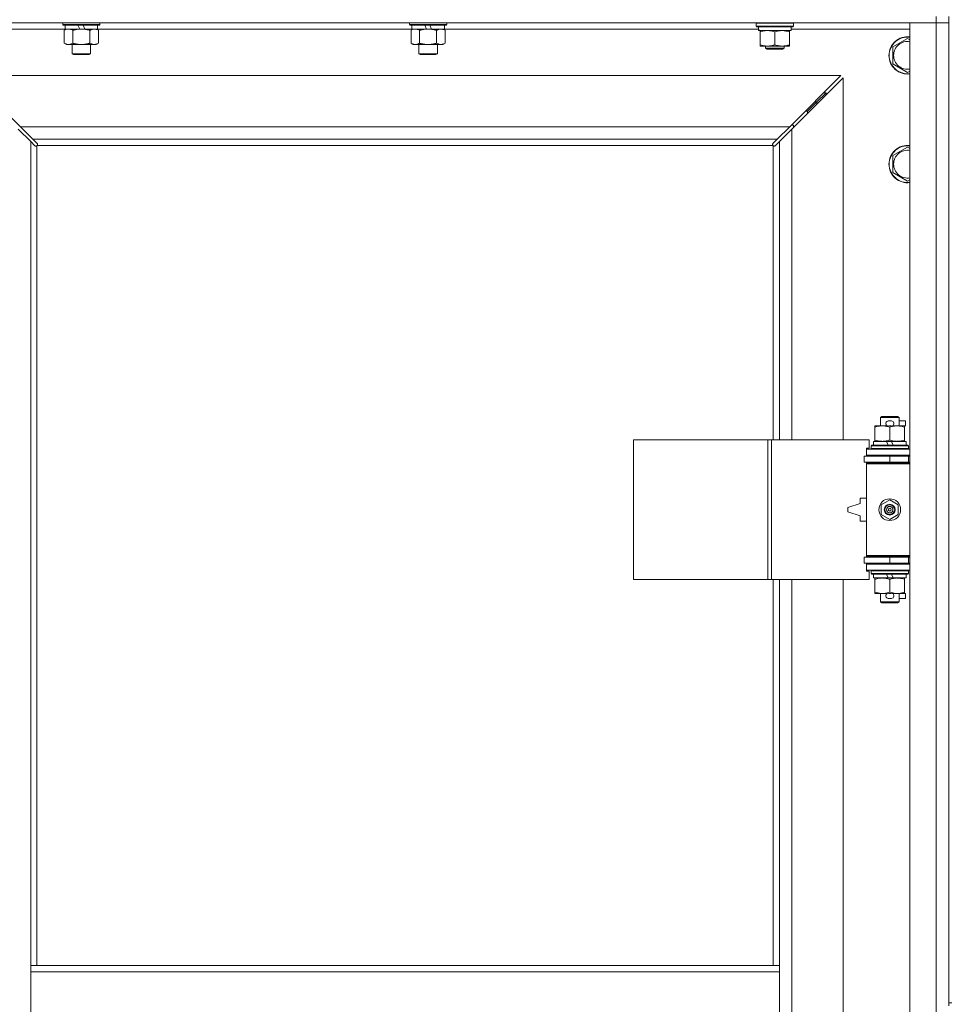
# Model space of a CAD drawing. Units: millimetres. Extents: x 0 to 30610, y -7 to 21000.
# Drawn here: x 3392 to 3991, y 16613 to 17247 of the extents above; entities that cross this region are included whole.
import ezdxf

# ---------------------------------------------------------------- set-up
doc = ezdxf.new("R2010")
doc.units = ezdxf.units.MM
doc.linetypes.add('K5LT_THIN', pattern=[0])
doc.layers.add('R', color=1, linetype='Continuous', true_color=0xff0000)
doc.layers.add('WELDING', color=7, linetype='Continuous', true_color=0xffffff)

msp = doc.modelspace()

# ---------------------------------------------------------------- linework, layer by layer
at = {"layer": 'R', "color": 7, "linetype": 'K5LT_THIN', "lineweight": 18}
for p, q in [((3981.92, 17248.79), (3981.92, 17244.79)), ((3989.92, 17248.79), (3989.92, 16613.79)), ((3981.92, 17244.79), (2657.92, 17244.79)), ((3421.02, 17240.79), (3344.92, 17240.79)), ((3419.52, 17244.79), (3419.52, 17243.59)), ((3443.52, 17243.59), (3419.52, 17243.59)), ((3419.52, 17243.59), (3419.69, 17243.29)), ((3443.35, 17243.29), (3419.69, 17243.29)), ((3420.55, 17239.94), (3422.02, 17240.79)), ((3420.55, 17239.94), (3420.55, 17231.64)), ((3421.02, 17243.29), (3421.02, 17240.79)), ((3430.51, 17240.79), (3421.02, 17240.79)), ((3426.04, 17239.94), (3426.04, 17231.64)), ((3430.51, 17240.79), (3429.34, 17243.29)), ((3430.51, 17240.79), (3431.52, 17240.79)), ((3431.52, 17240.79), (3433.82, 17240.79)), ((3433.82, 17240.79), (3432.65, 17243.29)), ((3442.02, 17240.79), (3433.82, 17240.79)), ((3437.01, 17239.94), (3437.01, 17231.64)), ((3442.49, 17239.94), (3441.02, 17240.79)), ((3442.02, 17243.29), (3442.02, 17240.79)), ((3644.22, 17240.79), (3442.02, 17240.79)), ((3442.49, 17239.94), (3442.49, 17231.64)), ((3443.52, 17243.59), (3443.35, 17243.29)), ((3443.52, 17244.79), (3443.52, 17243.59)), ((3642.72, 17244.79), (3642.72, 17243.59)), ((3666.72, 17243.59), (3642.72, 17243.59)), ((3642.72, 17243.59), (3642.89, 17243.29)), ((3666.55, 17243.29), (3642.89, 17243.29)), ((3643.75, 17239.94), (3645.22, 17240.79)), ((3643.75, 17239.94), (3643.75, 17231.64)), ((3644.22, 17243.29), (3644.22, 17240.79)), ((3653.71, 17240.79), (3644.22, 17240.79)), ((3649.24, 17239.94), (3649.24, 17231.64)), ((3653.71, 17240.79), (3652.54, 17243.29)), ((3653.71, 17240.79), (3654.72, 17240.79)), ((3654.72, 17240.79), (3657.02, 17240.79)), ((3657.02, 17240.79), (3655.85, 17243.29)), ((3665.22, 17240.79), (3657.02, 17240.79)), ((3660.21, 17239.94), (3660.21, 17231.64)), ((3665.69, 17239.94), (3664.22, 17240.79)), ((3665.22, 17243.29), (3665.22, 17240.79)), ((3867.54, 17240.79), (3665.22, 17240.79)), ((3665.69, 17239.94), (3665.69, 17231.64)), ((3666.72, 17243.59), (3666.55, 17243.29)), ((3666.72, 17244.79), (3666.72, 17243.59)), ((3865.92, 17244.49), (3866.09, 17244.79)), ((3865.92, 17242.59), (3865.92, 17244.49)), ((3865.92, 17244.49), (3889.92, 17244.49)), ((3865.92, 17242.59), (3866.09, 17242.29)), ((3865.92, 17242.59), (3889.92, 17242.59)), ((3866.09, 17242.29), (3889.75, 17242.29)), ((3867.55, 17240.91), (3867.48, 17239.79)), ((3867.65, 17239.79), (3867.48, 17239.79)), ((3867.65, 17239.79), (3888.42, 17239.79)), ((3868.42, 17238.94), (3868.42, 17239.79)), ((3868.42, 17230.64), (3868.42, 17238.94)), ((3877.92, 17230.64), (3877.92, 17238.94)), ((3887.42, 17239.79), (3887.42, 17238.94)), ((3887.42, 17230.64), (3887.42, 17238.94)), ((3888.42, 17239.79), (3888.42, 17242.29)), ((3964.92, 17240.79), (3888.42, 17240.79)), ((3889.92, 17244.49), (3889.75, 17244.79)), ((3889.92, 17242.59), (3889.75, 17242.29)), ((3889.92, 17242.59), (3889.92, 17244.49)), ((3964.92, 17244.79), (3981.92, 17244.79)), ((3964.92, 15980.79), (3964.92, 17244.79)), ((3989.92, 17244.79), (3981.92, 17244.79)), ((3981.92, 15980.79), (3981.92, 17244.79)), ((3981.92, 17244.79), (3989.92, 17244.79)), ((3953.92, 17229.27), (3963.42, 17234.76)), ((3963.42, 17234.76), (3964.92, 17233.89)), ((3420.55, 17231.64), (3422.02, 17230.79)), ((3431.52, 17230.79), (3422.02, 17230.79)), ((3425.52, 17230.79), (3425.52, 17224.86)), ((3441.02, 17230.79), (3431.52, 17230.79)), ((3437.52, 17230.79), (3437.52, 17224.86)), ((3442.49, 17231.64), (3441.02, 17230.79)), ((3643.75, 17231.64), (3645.22, 17230.79)), ((3654.72, 17230.79), (3645.22, 17230.79)), ((3648.72, 17230.79), (3648.72, 17224.86)), ((3664.22, 17230.79), (3654.72, 17230.79)), ((3660.72, 17230.79), (3660.72, 17224.86)), ((3665.69, 17231.64), (3664.22, 17230.79)), ((3868.42, 17229.79), (3868.42, 17230.64)), ((3873.17, 17229.79), (3868.42, 17229.79)), ((3871.92, 17229.79), (3871.92, 17228.36)), ((3883.92, 17228.36), (3871.92, 17228.36)), ((3871.92, 17228.36), (3872.92, 17227.79)), ((3882.92, 17227.79), (3872.92, 17227.79)), ((3882.67, 17229.79), (3873.17, 17229.79)), ((3887.42, 17229.79), (3882.67, 17229.79)), ((3883.92, 17228.36), (3882.92, 17227.79)), ((3883.92, 17229.79), (3883.92, 17228.36)), ((3887.42, 17230.64), (3887.42, 17229.79)), ((3953.92, 17223.79), (3953.92, 17229.27)), ((3437.52, 17224.86), (3425.52, 17224.86)), ((3425.52, 17224.86), (3426.52, 17224.29)), ((3436.52, 17224.29), (3426.52, 17224.29)), ((3437.52, 17224.86), (3436.52, 17224.29)), ((3660.72, 17224.86), (3648.72, 17224.86)), ((3648.72, 17224.86), (3649.72, 17224.29)), ((3659.72, 17224.29), (3649.72, 17224.29)), ((3660.72, 17224.86), (3659.72, 17224.29)), ((3953.92, 17218.3), (3953.92, 17223.79)), ((3963.42, 17212.82), (3953.92, 17218.3)), ((3964.92, 17213.68), (3963.42, 17212.82)), ((3920.51, 17210.79), (3359.34, 17210.79)), ((3359.34, 17210.79), (3392.34, 17177.79)), ((3887.51, 17177.79), (3920.51, 17210.79)), ((3921.92, 17209.37), (3888.92, 17176.37)), ((3921.92, 16976.29), (3921.92, 17209.37)), ((3904.92, 17193.79), (3910.92, 17199.79)), ((3904.92, 17193.79), (3910.92, 17199.79)), ((3909.51, 17199.79), (3910.92, 17199.79)), ((3910.92, 17199.79), (3910.92, 17198.37)), ((3897.51, 17187.79), (3898.92, 17187.79)), ((3898.92, 17187.79), (3904.92, 17193.79)), ((3898.92, 17187.79), (3904.92, 17193.79)), ((3898.92, 17187.79), (3898.92, 17186.37)), ((3903.51, 17193.79), (3904.92, 17193.79)), ((3904.92, 17193.79), (3904.92, 17192.37)), ((3398.92, 17168.37), (3390.92, 17176.37)), ((3392.34, 17177.79), (3887.51, 17177.79)), ((3392.34, 17177.79), (3400.34, 17169.79)), ((3879.51, 17169.79), (3887.51, 17177.79)), ((3888.92, 17176.37), (3880.92, 17168.37)), ((3889.92, 17178.79), (3888.51, 17178.79)), ((3888.92, 17176.37), (3888.92, 16976.29)), ((3889.92, 17177.37), (3889.92, 17178.79)), ((3879.51, 17169.79), (3400.34, 17169.79)), ((3400.34, 17169.79), (3403.09, 17167.03)), ((3876.75, 17167.03), (3879.51, 17169.79)), ((3401.68, 17165.62), (3398.92, 17168.37)), ((3398.92, 17168.37), (3398.92, 16637.79)), ((3402.1, 17165.39), (3402.33, 17165.39)), ((3402.22, 17165.38), (3402.22, 17165.38)), ((3402.92, 17165.53), (3402.92, 16637.79)), ((3876.66, 17165.79), (3403.18, 17165.79)), ((3403.32, 17166.6), (3403.32, 17166.38)), ((3876.51, 17166.49), (3876.51, 17166.49)), ((3876.52, 17166.6), (3876.52, 17166.38)), ((3876.92, 16976.29), (3876.92, 17165.53)), ((3877.74, 17165.39), (3877.51, 17165.39)), ((3880.92, 17168.37), (3878.17, 17165.62)), ((3880.92, 16976.29), (3880.92, 17168.37)), ((3953.92, 17159.27), (3963.42, 17164.76)), ((3963.42, 17164.76), (3964.92, 17163.89)), ((3953.92, 17153.79), (3953.92, 17159.27)), ((3953.92, 17148.3), (3953.92, 17153.79)), ((3963.42, 17142.82), (3953.92, 17148.3)), ((3964.92, 17143.68), (3963.42, 17142.82)), ((3945.92, 16990.71), (3946.92, 16991.29)), ((3956.92, 16991.29), (3946.92, 16991.29)), ((3957.92, 16990.71), (3956.92, 16991.29)), ((3942.42, 16984.44), (3942.42, 16985.29)), ((3942.42, 16985.29), (3947.17, 16985.29)), ((3957.92, 16990.71), (3945.92, 16990.71)), ((3945.92, 16990.71), (3945.92, 16985.29)), ((3947.17, 16985.29), (3950.46, 16985.29)), ((3951.02, 16988.39), (3953.02, 16988.39)), ((3951.06, 16985.19), (3952.97, 16985.19)), ((3953.58, 16985.29), (3956.67, 16985.29)), ((3956.67, 16985.29), (3961.42, 16985.29)), ((3957.92, 16990.71), (3957.92, 16985.29)), ((3957.92, 16988.39), (3962.12, 16988.39)), ((3961.42, 16985.29), (3961.42, 16984.44)), ((3961.42, 16985.19), (3962.12, 16985.19)), ((3962.12, 16988.39), (3962.12, 16985.19)), ((3942.42, 16984.44), (3942.42, 16976.14)), ((3951.92, 16984.44), (3951.92, 16976.14)), ((3961.42, 16984.44), (3961.42, 16976.14)), ((3787, 16886.29), (3787, 16976.29)), ((3787, 16976.29), (3873.36, 16976.29)), ((3873.36, 16886.29), (3873.36, 16976.29)), ((3873.36, 16976.29), (3875.75, 16976.29)), ((3875.75, 16976.29), (3938.62, 16976.29)), ((3875.75, 16886.29), (3875.75, 16976.29)), ((3938.62, 16970.79), (3938.62, 16976.29)), ((3939.92, 16972.49), (3940.09, 16972.79)), ((3939.92, 16972.49), (3939.92, 16970.59)), ((3963.92, 16972.49), (3939.92, 16972.49)), ((3963.75, 16972.79), (3940.09, 16972.79)), ((3941.42, 16975.29), (3941.42, 16972.79)), ((3949.74, 16975.29), (3941.42, 16975.29)), ((3942.42, 16975.29), (3942.42, 16976.14)), ((3953.05, 16975.29), (3949.74, 16975.29)), ((3950.91, 16972.79), (3949.74, 16975.29)), ((3954.22, 16972.79), (3953.05, 16975.29)), ((3962.42, 16975.29), (3953.05, 16975.29)), ((3961.42, 16976.14), (3961.42, 16975.29)), ((3962.42, 16975.29), (3962.42, 16972.79)), ((3963.92, 16972.49), (3963.75, 16972.79)), ((3963.92, 16972.49), (3963.92, 16970.59)), ((3936.92, 16970.79), (3938.62, 16970.79)), ((3936.92, 16970.29), (3936.92, 16970.79)), ((3936.92, 16970.29), (3964.92, 16970.29)), ((3936.92, 16966.29), (3936.92, 16970.29)), ((3936.92, 16966.29), (3964.92, 16966.29)), ((3936.92, 16965.79), (3936.92, 16966.29)), ((3963.92, 16970.59), (3939.92, 16970.59)), ((3939.92, 16970.59), (3940.09, 16970.29)), ((3945.92, 16966.29), (3945.92, 16965.79)), ((3957.92, 16966.29), (3957.92, 16965.79)), ((3963.92, 16970.59), (3963.75, 16970.29)), ((3935.42, 16965.79), (3951.92, 16965.79)), ((3935.42, 16961.79), (3935.42, 16965.79)), ((3935.42, 16961.79), (3951.92, 16961.79)), ((3936.92, 16960.79), (3936.92, 16961.79)), ((3936.92, 16960.79), (3937.42, 16961.29)), ((3936.92, 16960.79), (3936.92, 16901.79)), ((3964.92, 16960.79), (3936.92, 16960.79)), ((3964.92, 16961.29), (3937.42, 16961.29)), ((3945.92, 16961.79), (3945.92, 16961.29)), ((3951.92, 16961.79), (3951.92, 16965.79)), ((3951.92, 16965.79), (3963.92, 16965.79)), ((3951.92, 16961.79), (3963.92, 16961.79)), ((3957.92, 16961.79), (3957.92, 16961.29)), ((3963.92, 16961.79), (3963.92, 16965.79)), ((3963.92, 16965.79), (3964.92, 16965.79)), ((3963.92, 16961.79), (3964.92, 16961.79)), ((3932.92, 16935.29), (3924.92, 16932.79)), ((3932.92, 16938.79), (3932.92, 16935.29)), ((3936.92, 16938.79), (3932.92, 16938.79)), ((3946.42, 16934.46), (3951.92, 16937.64)), ((3946.42, 16928.11), (3946.42, 16934.46)), ((3951.92, 16937.64), (3957.42, 16934.46)), ((3957.42, 16934.46), (3957.42, 16928.11)), ((3924.92, 16932.79), (3924.92, 16929.79)), ((3924.92, 16929.79), (3932.92, 16927.29)), ((3951.92, 16924.94), (3946.42, 16928.11)), ((3957.42, 16928.11), (3951.92, 16924.94)), ((3932.92, 16927.29), (3932.92, 16923.79)), ((3932.92, 16923.79), (3936.92, 16923.79)), ((3951.92, 16900.79), (3935.42, 16900.79)), ((3935.42, 16900.79), (3935.42, 16896.79)), ((3951.92, 16896.79), (3935.42, 16896.79)), ((3964.92, 16901.79), (3936.92, 16901.79)), ((3936.92, 16901.79), (3937.42, 16901.29)), ((3936.92, 16900.79), (3936.92, 16901.79)), ((3936.92, 16896.29), (3936.92, 16896.79)), ((3936.92, 16896.29), (3936.92, 16892.29)), ((3964.92, 16896.29), (3936.92, 16896.29)), ((3964.92, 16901.29), (3937.42, 16901.29)), ((3945.92, 16901.29), (3945.92, 16900.79)), ((3945.92, 16896.79), (3945.92, 16896.29)), ((3963.92, 16900.79), (3951.92, 16900.79)), ((3951.92, 16900.79), (3951.92, 16896.79)), ((3963.92, 16896.79), (3951.92, 16896.79)), ((3957.92, 16901.29), (3957.92, 16900.79)), ((3957.92, 16896.79), (3957.92, 16896.29)), ((3964.92, 16900.79), (3963.92, 16900.79)), ((3963.92, 16900.79), (3963.92, 16896.79)), ((3964.92, 16896.79), (3963.92, 16896.79)), ((3964.92, 16892.29), (3936.92, 16892.29)), ((3936.92, 16891.79), (3936.92, 16892.29)), ((3938.62, 16891.79), (3936.92, 16891.79)), ((3938.62, 16886.29), (3938.62, 16891.79)), ((3939.92, 16891.99), (3940.09, 16892.29)), ((3939.92, 16891.99), (3939.92, 16890.09)), ((3963.92, 16891.99), (3939.92, 16891.99)), ((3963.92, 16890.09), (3939.92, 16890.09)), ((3939.92, 16890.09), (3940.09, 16889.79)), ((3963.75, 16889.79), (3940.09, 16889.79)), ((3941.42, 16889.79), (3941.42, 16887.29)), ((3950.91, 16887.29), (3949.74, 16889.79)), ((3954.22, 16887.29), (3953.05, 16889.79)), ((3962.42, 16889.79), (3962.42, 16887.29)), ((3963.92, 16891.99), (3963.75, 16892.29)), ((3963.92, 16890.09), (3963.75, 16889.79)), ((3963.92, 16891.99), (3963.92, 16890.09)), ((3787, 16886.29), (3873.36, 16886.29)), ((3873.36, 16886.29), (3875.75, 16886.29)), ((3875.75, 16886.29), (3938.62, 16886.29)), ((3876.92, 16637.79), (3876.92, 16886.29)), ((3880.92, 16637.79), (3880.92, 16886.29)), ((3888.92, 16886.29), (3888.92, 16339.29)), ((3921.92, 16339.29), (3921.92, 16886.29)), ((3950.91, 16887.29), (3941.42, 16887.29)), ((3942.42, 16886.44), (3942.42, 16887.29)), ((3942.42, 16886.44), (3942.42, 16878.14)), ((3950.91, 16887.29), (3954.22, 16887.29)), ((3951.92, 16886.44), (3951.92, 16878.14)), ((3962.42, 16887.29), (3954.22, 16887.29)), ((3961.42, 16887.29), (3961.42, 16886.44)), ((3961.42, 16886.44), (3961.42, 16878.14)), ((3942.42, 16877.29), (3942.42, 16878.14)), ((3947.17, 16877.29), (3942.42, 16877.29)), ((3945.92, 16877.29), (3945.92, 16871.86)), ((3950.46, 16877.29), (3947.17, 16877.29)), ((3951.06, 16877.39), (3952.97, 16877.39)), ((3961.42, 16877.29), (3953.58, 16877.29)), ((3957.92, 16877.29), (3957.92, 16871.86)), ((3961.42, 16878.14), (3961.42, 16877.29)), ((3961.42, 16877.39), (3962.12, 16877.39)), ((3962.12, 16877.39), (3962.12, 16874.19)), ((3957.92, 16871.86), (3945.92, 16871.86)), ((3945.92, 16871.86), (3946.92, 16871.29)), ((3956.92, 16871.29), (3946.92, 16871.29)), ((3951.02, 16874.19), (3953.02, 16874.19)), ((3957.92, 16871.86), (3956.92, 16871.29)), ((3957.92, 16874.19), (3962.12, 16874.19)), ((3880.92, 16637.79), (3398.92, 16637.79)), ((3398.92, 16633.79), (3398.92, 16637.79)), ((3880.92, 16633.79), (3880.92, 16637.79)), ((3398.92, 16591.79), (3398.92, 16633.79)), ((3880.92, 16633.79), (3398.92, 16633.79)), ((3880.92, 16591.79), (3880.92, 16633.79)), ((3989.92, 16613.79), (3991.92, 16613.79)), ((3989.92, 16613.79), (3989.92, 16611.79))]:
    msp.add_line(p, q, dxfattribs=at)
for radius in [7, 3.49, 3.49, 3.25, 3.19, 3.19, 2.1, 0.9]:
    msp.add_circle((3951.92, 16931.29), radius, dxfattribs=at)
for centre, radius, start, end in [((3963.42, 17223.79), 12, 82.81924, 180), ((3963.42, 17223.79), 11.83, 82.71351, 180), ((3963.42, 17223.79), 8.97, 80.37625, 180), ((3963.42, 17223.79), 12, 180, 277.18076), ((3963.42, 17223.79), 11.83, 180, 277.28649), ((3963.42, 17223.79), 8.97, 180, 279.62375), ((3402.36, 17166.35), 1, 304.4499, 325.5501), ((3877.49, 17166.35), 1, 214.4499, 235.5501), ((3963.42, 17153.79), 12, 82.81924, 180), ((3963.42, 17153.79), 11.83, 82.71351, 180), ((3963.42, 17153.79), 8.97, 80.37625, 180), ((3963.42, 17153.79), 12, 180, 277.18076), ((3963.42, 17153.79), 11.83, 180, 277.28649), ((3963.42, 17153.79), 8.97, 180, 279.62375), ((3951.02, 16986.79), 1.6, 90, 249.63587), ((3953.02, 16986.79), 1.6, 290.36413, 90), ((3963.92, 16957.79), 4, 90, 118.95502), ((3963.92, 16904.79), 4, 241.04498, 270), ((3951.02, 16875.79), 1.6, 110.36413, 270), ((3953.02, 16875.79), 1.6, 270, 69.63587)]:
    msp.add_arc(centre, radius, start, end, dxfattribs=at)
msp.add_ellipse((3877.92, 17244.46), major_axis=(0, 22.52), ratio=0.466308, start_param=1.667355, end_param=1.779747, dxfattribs=at)
at = {"layer": 'WELDING', "color": 7, "linetype": 'K5LT_THIN', "lineweight": 18}
for p, q in [((3421.09, 17240.22), (3420.55, 17239.94)), ((3422, 17240.59), (3421.09, 17240.22)), ((3422.92, 17240.77), (3422, 17240.59)), ((3423.29, 17240.79), (3422.92, 17240.77)), ((3644.29, 17240.22), (3643.75, 17239.94)), ((3645.2, 17240.59), (3644.29, 17240.22)), ((3646.12, 17240.77), (3645.2, 17240.59)), ((3646.49, 17240.79), (3646.12, 17240.77)), ((3401.84, 17165.49), (3401.68, 17165.62)), ((3402.03, 17165.41), (3401.84, 17165.49)), ((3402.22, 17165.38), (3402.03, 17165.41)), ((3402.33, 17165.39), (3402.22, 17165.38)), ((3402.38, 17165.37), (3402.57, 17165.41)), ((3402.52, 17165.35), (3402.66, 17165.37)), ((3402.57, 17165.41), (3402.75, 17165.46)), ((3402.66, 17165.37), (3402.8, 17165.43)), ((3402.75, 17165.46), (3402.92, 17165.53)), ((3402.8, 17165.43), (3402.92, 17165.53)), ((3403.09, 17167.03), (3403.22, 17166.87)), ((3403.18, 17165.79), (3403.25, 17165.96)), ((3403.18, 17165.79), (3403.28, 17165.91)), ((3403.22, 17166.87), (3403.3, 17166.68)), ((3403.25, 17165.96), (3403.3, 17166.14)), ((3403.28, 17165.91), (3403.34, 17166.05)), ((3403.3, 17166.68), (3403.33, 17166.49)), ((3403.3, 17166.14), (3403.34, 17166.33)), ((3403.34, 17166.05), (3403.36, 17166.19)), ((3876.49, 17166.19), (3876.51, 17166.05)), ((3876.5, 17166.33), (3876.54, 17166.14)), ((3876.51, 17166.49), (3876.54, 17166.68)), ((3876.52, 17166.38), (3876.51, 17166.49)), ((3876.51, 17166.05), (3876.57, 17165.91)), ((3876.54, 17166.68), (3876.62, 17166.87)), ((3876.54, 17166.14), (3876.59, 17165.96)), ((3876.57, 17165.91), (3876.66, 17165.79)), ((3876.59, 17165.96), (3876.66, 17165.79)), ((3876.62, 17166.87), (3876.75, 17167.03)), ((3876.92, 17165.53), (3877.05, 17165.43)), ((3876.92, 17165.53), (3877.09, 17165.46)), ((3877.05, 17165.43), (3877.18, 17165.37)), ((3877.09, 17165.46), (3877.27, 17165.41)), ((3877.18, 17165.37), (3877.32, 17165.35)), ((3877.27, 17165.41), (3877.46, 17165.37)), ((3877.82, 17165.41), (3877.62, 17165.38)), ((3878, 17165.49), (3877.82, 17165.41)), ((3878.17, 17165.62), (3878, 17165.49))]:
    msp.add_line(p, q, dxfattribs=at)
for centre, radius, start, end in [((3402.52, 17165.87), 0.513, 248.91014, 269.96266), ((3402.63, 17166.49), 0.697, 350.50301, 0), ((3402.84, 17166.19), 0.513, 0.05465, 21.07262), ((3877, 17166.19), 0.513, 158.91014, 179.96266), ((3877.32, 17165.87), 0.513, 270.05465, 291.07262), ((3877.62, 17166.08), 0.697, 260.50301, 269.99998)]:
    msp.add_arc(centre, radius, start, end, dxfattribs=at)
for points, knots in [([(3426.04, 17239.94), (3425.75, 17240.1), (3425.31, 17240.33), (3424.75, 17240.54), (3424.37, 17240.65), (3424.01, 17240.73), (3423.65, 17240.78), (3423.41, 17240.79), (3423.29, 17240.79)], [0, 0, 0, 0, 2.905563, 4.375924, 5.511195, 6.679161, 7.850161, 9, 9, 9, 9]), ([(3431.52, 17240.79), (3431.46, 17240.79), (3431.34, 17240.79), (3431.17, 17240.78), (3430.99, 17240.78), (3430.81, 17240.77), (3430.63, 17240.76), (3430.4, 17240.75), (3429.99, 17240.72), (3429.51, 17240.67), (3429.04, 17240.61), (3428.69, 17240.55), (3428.33, 17240.49), (3427.97, 17240.42), (3427.61, 17240.34), (3427.27, 17240.26), (3426.95, 17240.19), (3426.64, 17240.11), (3426.34, 17240.03), (3426.14, 17239.97), (3426.04, 17239.94)], [0, 0, 0, 0, 0.13683, 0.27366, 0.41049, 0.54732, 0.68415, 0.820981, 1.094641, 1.641961, 1.915621, 2.189281, 2.472595, 2.755908, 3.039221, 3.322535, 3.565256, 3.807977, 4.050698, 4.293419, 4.293419, 4.293419, 4.293419]), ([(3437.01, 17239.94), (3436.9, 17239.97), (3436.64, 17240.04), (3436.29, 17240.14), (3435.97, 17240.22), (3435.66, 17240.29), (3435.29, 17240.37), (3434.95, 17240.44), (3434.7, 17240.49), (3434.47, 17240.53), (3434.19, 17240.58), (3433.76, 17240.64), (3433.3, 17240.7), (3432.8, 17240.74), (3432.44, 17240.76), (3432.16, 17240.78), (3431.95, 17240.78), (3431.73, 17240.79), (3431.59, 17240.79), (3431.52, 17240.79)], [0, 0, 0, 0, 0.253231, 0.633077, 0.823001, 1.012924, 1.39277, 1.683866, 1.829413, 1.974961, 2.22598, 2.476999, 2.979038, 3.307633, 3.636228, 3.800526, 3.964824, 4.129121, 4.293419, 4.293419, 4.293419, 4.293419]), ([(3439.75, 17240.79), (3439.62, 17240.79), (3439.38, 17240.78), (3439, 17240.73), (3438.64, 17240.64), (3438.18, 17240.5), (3437.63, 17240.28), (3437.21, 17240.06), (3437.01, 17239.94)], [0, 0, 0, 0, 1.192024, 2.404251, 3.60809, 4.765234, 6.955738, 9, 9, 9, 9]), ([(3442.49, 17239.94), (3442.2, 17240.1), (3441.77, 17240.33), (3441.21, 17240.54), (3440.82, 17240.65), (3440.46, 17240.73), (3440.1, 17240.78), (3439.87, 17240.79), (3439.75, 17240.79)], [0, 0, 0, 0, 2.905563, 4.375924, 5.511195, 6.679161, 7.850161, 9, 9, 9, 9]), ([(3649.24, 17239.94), (3648.95, 17240.1), (3648.51, 17240.33), (3647.95, 17240.54), (3647.57, 17240.65), (3647.21, 17240.73), (3646.85, 17240.78), (3646.61, 17240.79), (3646.49, 17240.79)], [0, 0, 0, 0, 2.905563, 4.375924, 5.511195, 6.679161, 7.850161, 9, 9, 9, 9]), ([(3654.72, 17240.79), (3654.66, 17240.79), (3654.54, 17240.79), (3654.37, 17240.78), (3654.19, 17240.78), (3654.01, 17240.77), (3653.83, 17240.76), (3653.6, 17240.75), (3653.19, 17240.72), (3652.71, 17240.67), (3652.24, 17240.61), (3651.89, 17240.55), (3651.53, 17240.49), (3651.17, 17240.42), (3650.81, 17240.34), (3650.47, 17240.26), (3650.15, 17240.19), (3649.84, 17240.11), (3649.54, 17240.03), (3649.34, 17239.97), (3649.24, 17239.94)], [0, 0, 0, 0, 0.13683, 0.27366, 0.41049, 0.54732, 0.68415, 0.820981, 1.094641, 1.641961, 1.915621, 2.189281, 2.472595, 2.755908, 3.039221, 3.322535, 3.565256, 3.807977, 4.050698, 4.293419, 4.293419, 4.293419, 4.293419]), ([(3660.21, 17239.94), (3660.1, 17239.97), (3659.84, 17240.04), (3659.49, 17240.14), (3659.17, 17240.22), (3658.86, 17240.29), (3658.49, 17240.37), (3658.15, 17240.44), (3657.9, 17240.49), (3657.67, 17240.53), (3657.39, 17240.58), (3656.96, 17240.64), (3656.5, 17240.7), (3656, 17240.74), (3655.64, 17240.76), (3655.36, 17240.78), (3655.15, 17240.78), (3654.93, 17240.79), (3654.79, 17240.79), (3654.72, 17240.79)], [0, 0, 0, 0, 0.253231, 0.633077, 0.823001, 1.012924, 1.39277, 1.683866, 1.829413, 1.974961, 2.22598, 2.476999, 2.979038, 3.307633, 3.636228, 3.800526, 3.964824, 4.129121, 4.293419, 4.293419, 4.293419, 4.293419]), ([(3662.95, 17240.79), (3662.82, 17240.79), (3662.58, 17240.78), (3662.2, 17240.73), (3661.84, 17240.64), (3661.38, 17240.5), (3660.83, 17240.28), (3660.41, 17240.06), (3660.21, 17239.94)], [0, 0, 0, 0, 1.192024, 2.404251, 3.60809, 4.765234, 6.955738, 9, 9, 9, 9]), ([(3665.69, 17239.94), (3665.4, 17240.1), (3664.97, 17240.33), (3664.41, 17240.54), (3664.02, 17240.65), (3663.66, 17240.73), (3663.3, 17240.78), (3663.07, 17240.79), (3662.95, 17240.79)], [0, 0, 0, 0, 2.905563, 4.375924, 5.511195, 6.679161, 7.850161, 9, 9, 9, 9]), ([(3873.17, 17239.79), (3872.86, 17239.79), (3872.25, 17239.76), (3871.48, 17239.68), (3870.62, 17239.54), (3869.65, 17239.32), (3868.83, 17239.08), (3868.42, 17238.94)], [0, 0, 0, 0, 1.523216, 3.057663, 3.814901, 5.878539, 8, 8, 8, 8]), ([(3877.92, 17238.94), (3877.49, 17239.08), (3876.75, 17239.31), (3875.74, 17239.53), (3874.92, 17239.67), (3874.18, 17239.75), (3873.6, 17239.78), (3873.27, 17239.79), (3873.17, 17239.79)], [0, 0, 0, 0, 2.494996, 4.309231, 5.73815, 7.133977, 8.472011, 9, 9, 9, 9]), ([(3887.42, 17238.94), (3886.86, 17239.13), (3886.05, 17239.36), (3885.05, 17239.57), (3884.45, 17239.66), (3883.93, 17239.73), (3883.34, 17239.77), (3882.72, 17239.79), (3882.11, 17239.78), (3881.66, 17239.75), (3881.16, 17239.7), (3880.52, 17239.61), (3879.38, 17239.39), (3878.5, 17239.13), (3877.92, 17238.94)], [0, 0, 0, 0, 2.72415, 3.912285, 4.716446, 5.530362, 6.353984, 7.500189, 8.40607, 9.211142, 9.605533, 10.761675, 12.184093, 15, 15, 15, 15]), ([(3420.55, 17231.64), (3420.87, 17231.45), (3421.35, 17231.21), (3421.92, 17231.01), (3422.26, 17230.91), (3422.56, 17230.85), (3422.91, 17230.8), (3423.26, 17230.78), (3423.62, 17230.8), (3423.93, 17230.83), (3424.26, 17230.9), (3424.71, 17231.02), (3425.32, 17231.25), (3425.78, 17231.49), (3426.04, 17231.64)], [0, 0, 0, 0, 2.72415, 3.912285, 4.716446, 5.530362, 6.353984, 7.500189, 8.40607, 9.211142, 9.998759, 11.128707, 12.847273, 15, 15, 15, 15]), ([(3426.04, 17231.64), (3426.1, 17231.62), (3426.22, 17231.58), (3426.41, 17231.53), (3426.59, 17231.48), (3426.83, 17231.42), (3427.14, 17231.34), (3427.48, 17231.26), (3427.79, 17231.19), (3428.07, 17231.14), (3428.3, 17231.09), (3428.48, 17231.06), (3428.7, 17231.02), (3428.98, 17230.98), (3429.34, 17230.93), (3429.71, 17230.89), (3430.19, 17230.84), (3430.68, 17230.81), (3431.16, 17230.79), (3431.4, 17230.79), (3431.52, 17230.79)], [0, 0, 0, 0, 0.14736, 0.294719, 0.442079, 0.589439, 0.884158, 1.178877, 1.396237, 1.613598, 1.830958, 1.939638, 2.048318, 2.328827, 2.609337, 2.889846, 3.170356, 3.731374, 4.011884, 4.292393, 4.292393, 4.292393, 4.292393]), ([(3431.52, 17230.79), (3431.7, 17230.79), (3432.07, 17230.79), (3432.62, 17230.82), (3433.18, 17230.87), (3433.66, 17230.92), (3434.02, 17230.97), (3434.25, 17231.01), (3434.42, 17231.04), (3434.6, 17231.07), (3434.77, 17231.1), (3434.94, 17231.13), (3435.14, 17231.17), (3435.35, 17231.22), (3435.67, 17231.29), (3435.99, 17231.36), (3436.3, 17231.44), (3436.54, 17231.5), (3436.77, 17231.57), (3436.93, 17231.61), (3437.01, 17231.64)], [0, 0, 0, 0, 0.426692, 0.853385, 1.280077, 1.70677, 1.976977, 2.112081, 2.247185, 2.382289, 2.517392, 2.652496, 2.7876, 2.975699, 3.163798, 3.539996, 3.728096, 3.916195, 4.104294, 4.292393, 4.292393, 4.292393, 4.292393]), ([(3437.01, 17231.64), (3437.33, 17231.45), (3437.8, 17231.21), (3438.37, 17231.01), (3438.72, 17230.91), (3439.02, 17230.85), (3439.36, 17230.8), (3439.72, 17230.78), (3440.07, 17230.8), (3440.38, 17230.83), (3440.72, 17230.9), (3441.16, 17231.02), (3441.77, 17231.25), (3442.24, 17231.49), (3442.49, 17231.64)], [0, 0, 0, 0, 2.72415, 3.912285, 4.716446, 5.530362, 6.353984, 7.500189, 8.40607, 9.211142, 9.998759, 11.128707, 12.847273, 15, 15, 15, 15]), ([(3643.75, 17231.64), (3644.07, 17231.45), (3644.55, 17231.21), (3645.12, 17231.01), (3645.46, 17230.91), (3645.76, 17230.85), (3646.11, 17230.8), (3646.46, 17230.78), (3646.82, 17230.8), (3647.13, 17230.83), (3647.46, 17230.9), (3647.91, 17231.02), (3648.52, 17231.25), (3648.98, 17231.49), (3649.24, 17231.64)], [0, 0, 0, 0, 2.72415, 3.912285, 4.716446, 5.530362, 6.353984, 7.500189, 8.40607, 9.211142, 9.998759, 11.128707, 12.847273, 15, 15, 15, 15]), ([(3649.24, 17231.64), (3649.3, 17231.62), (3649.42, 17231.58), (3649.61, 17231.53), (3649.79, 17231.48), (3650.03, 17231.42), (3650.34, 17231.34), (3650.68, 17231.26), (3650.99, 17231.19), (3651.27, 17231.14), (3651.5, 17231.09), (3651.68, 17231.06), (3651.9, 17231.02), (3652.18, 17230.98), (3652.54, 17230.93), (3652.91, 17230.89), (3653.39, 17230.84), (3653.88, 17230.81), (3654.36, 17230.79), (3654.6, 17230.79), (3654.72, 17230.79)], [0, 0, 0, 0, 0.14736, 0.294719, 0.442079, 0.589439, 0.884158, 1.178877, 1.396237, 1.613598, 1.830958, 1.939638, 2.048318, 2.328827, 2.609337, 2.889846, 3.170356, 3.731374, 4.011884, 4.292393, 4.292393, 4.292393, 4.292393]), ([(3654.72, 17230.79), (3654.9, 17230.79), (3655.27, 17230.79), (3655.82, 17230.82), (3656.38, 17230.87), (3656.86, 17230.92), (3657.22, 17230.97), (3657.45, 17231.01), (3657.62, 17231.04), (3657.8, 17231.07), (3657.97, 17231.1), (3658.14, 17231.13), (3658.34, 17231.17), (3658.55, 17231.22), (3658.87, 17231.29), (3659.19, 17231.36), (3659.5, 17231.44), (3659.74, 17231.5), (3659.97, 17231.57), (3660.13, 17231.61), (3660.21, 17231.64)], [0, 0, 0, 0, 0.426692, 0.853385, 1.280077, 1.70677, 1.976977, 2.112081, 2.247185, 2.382289, 2.517392, 2.652496, 2.7876, 2.975699, 3.163798, 3.539996, 3.728096, 3.916195, 4.104294, 4.292393, 4.292393, 4.292393, 4.292393]), ([(3660.21, 17231.64), (3660.53, 17231.45), (3661, 17231.21), (3661.57, 17231.01), (3661.92, 17230.91), (3662.22, 17230.85), (3662.56, 17230.8), (3662.92, 17230.78), (3663.27, 17230.8), (3663.58, 17230.83), (3663.92, 17230.9), (3664.36, 17231.02), (3664.97, 17231.25), (3665.44, 17231.49), (3665.69, 17231.64)], [0, 0, 0, 0, 2.72415, 3.912285, 4.716446, 5.530362, 6.353984, 7.500189, 8.40607, 9.211142, 9.998759, 11.128707, 12.847273, 15, 15, 15, 15]), ([(3868.42, 17230.64), (3869, 17230.44), (3869.84, 17230.2), (3870.95, 17229.98), (3871.68, 17229.87), (3872.41, 17229.8), (3872.9, 17229.79), (3873.17, 17229.79)], [0, 0, 0, 0, 3.005828, 4.318193, 5.5895, 6.632109, 8, 8, 8, 8]), ([(3873.17, 17229.79), (3873.49, 17229.79), (3874.03, 17229.81), (3874.88, 17229.9), (3875.79, 17230.05), (3876.84, 17230.29), (3877.57, 17230.52), (3877.92, 17230.64)], [0, 0, 0, 0, 1.597458, 2.676777, 4.235764, 6.182879, 8, 8, 8, 8]), ([(3877.92, 17230.64), (3878.42, 17230.47), (3879.18, 17230.25), (3880.15, 17230.03), (3880.81, 17229.92), (3881.43, 17229.84), (3882.05, 17229.8), (3882.47, 17229.79), (3882.67, 17229.79)], [0, 0, 0, 0, 2.905563, 4.375924, 5.511195, 6.679161, 7.850161, 9, 9, 9, 9]), ([(3882.67, 17229.79), (3882.89, 17229.79), (3883.32, 17229.8), (3883.96, 17229.85), (3884.59, 17229.93), (3885.4, 17230.07), (3886.34, 17230.29), (3887.07, 17230.52), (3887.42, 17230.64)], [0, 0, 0, 0, 1.192024, 2.404251, 3.60809, 4.765234, 6.955738, 9, 9, 9, 9]), ([(3947.17, 16985.29), (3946.86, 16985.29), (3946.25, 16985.26), (3945.48, 16985.18), (3944.62, 16985.04), (3943.65, 16984.82), (3942.83, 16984.58), (3942.42, 16984.44)], [0, 0, 0, 0, 1.523216, 3.057663, 3.814901, 5.878539, 8, 8, 8, 8]), ([(3951.92, 16984.44), (3951.49, 16984.58), (3950.75, 16984.81), (3949.74, 16985.03), (3948.92, 16985.17), (3948.18, 16985.25), (3947.6, 16985.28), (3947.27, 16985.29), (3947.17, 16985.29)], [0, 0, 0, 0, 2.494996, 4.309231, 5.73815, 7.133977, 8.472011, 9, 9, 9, 9]), ([(3956.67, 16985.29), (3956.46, 16985.29), (3956.02, 16985.28), (3955.38, 16985.23), (3954.75, 16985.14), (3953.95, 16985), (3953.01, 16984.78), (3952.27, 16984.56), (3951.92, 16984.44)], [0, 0, 0, 0, 1.192024, 2.404251, 3.60809, 4.765234, 6.955738, 9, 9, 9, 9]), ([(3961.42, 16984.44), (3960.93, 16984.6), (3960.17, 16984.83), (3959.2, 16985.04), (3958.53, 16985.15), (3957.91, 16985.23), (3957.29, 16985.28), (3956.88, 16985.29), (3956.67, 16985.29)], [0, 0, 0, 0, 2.905563, 4.375924, 5.511195, 6.679161, 7.850161, 9, 9, 9, 9]), ([(3942.42, 16976.14), (3943, 16975.94), (3943.84, 16975.7), (3944.95, 16975.48), (3945.68, 16975.37), (3946.41, 16975.3), (3946.9, 16975.29), (3947.17, 16975.29)], [0, 0, 0, 0, 3.005828, 4.318193, 5.5895, 6.632109, 8, 8, 8, 8]), ([(3947.17, 16975.29), (3947.49, 16975.29), (3948.03, 16975.31), (3948.88, 16975.4), (3949.79, 16975.55), (3950.84, 16975.79), (3951.57, 16976.02), (3951.92, 16976.14)], [0, 0, 0, 0, 1.597458, 2.676777, 4.235764, 6.182879, 8, 8, 8, 8]), ([(3951.92, 16976.14), (3952.48, 16975.95), (3953.3, 16975.71), (3954.29, 16975.51), (3954.89, 16975.41), (3955.41, 16975.35), (3956, 16975.3), (3956.62, 16975.28), (3957.23, 16975.3), (3957.68, 16975.33), (3958.19, 16975.38), (3958.82, 16975.46), (3959.96, 16975.69), (3960.84, 16975.94), (3961.42, 16976.14)], [0, 0, 0, 0, 2.72415, 3.912285, 4.716446, 5.530362, 6.353984, 7.500189, 8.40607, 9.211142, 9.605533, 10.761675, 12.184093, 15, 15, 15, 15]), ([(3947.17, 16887.29), (3946.86, 16887.29), (3946.25, 16887.26), (3945.48, 16887.18), (3944.62, 16887.04), (3943.65, 16886.82), (3942.83, 16886.58), (3942.42, 16886.44)], [0, 0, 0, 0, 1.523216, 3.057663, 3.814901, 5.878539, 8, 8, 8, 8]), ([(3951.92, 16886.44), (3951.49, 16886.58), (3950.75, 16886.81), (3949.74, 16887.03), (3948.92, 16887.17), (3948.18, 16887.25), (3947.6, 16887.28), (3947.27, 16887.29), (3947.17, 16887.29)], [0, 0, 0, 0, 2.494996, 4.309231, 5.73815, 7.133977, 8.472011, 9, 9, 9, 9]), ([(3956.67, 16887.29), (3956.46, 16887.29), (3956.02, 16887.28), (3955.38, 16887.23), (3954.75, 16887.14), (3953.95, 16887), (3953.01, 16886.78), (3952.27, 16886.56), (3951.92, 16886.44)], [0, 0, 0, 0, 1.192024, 2.404251, 3.60809, 4.765234, 6.955738, 9, 9, 9, 9]), ([(3961.42, 16886.44), (3960.93, 16886.6), (3960.17, 16886.83), (3959.2, 16887.04), (3958.53, 16887.15), (3957.91, 16887.23), (3957.29, 16887.28), (3956.88, 16887.29), (3956.67, 16887.29)], [0, 0, 0, 0, 2.905563, 4.375924, 5.511195, 6.679161, 7.850161, 9, 9, 9, 9]), ([(3942.42, 16878.14), (3943, 16877.94), (3943.84, 16877.7), (3944.95, 16877.48), (3945.68, 16877.37), (3946.41, 16877.3), (3946.9, 16877.29), (3947.17, 16877.29)], [0, 0, 0, 0, 3.005828, 4.318193, 5.5895, 6.632109, 8, 8, 8, 8]), ([(3947.17, 16877.29), (3947.49, 16877.29), (3948.03, 16877.31), (3948.88, 16877.4), (3949.79, 16877.55), (3950.84, 16877.79), (3951.57, 16878.02), (3951.92, 16878.14)], [0, 0, 0, 0, 1.597458, 2.676777, 4.235764, 6.182879, 8, 8, 8, 8]), ([(3951.92, 16878.14), (3952.48, 16877.95), (3953.3, 16877.71), (3954.29, 16877.51), (3954.89, 16877.41), (3955.41, 16877.35), (3956, 16877.3), (3956.62, 16877.28), (3957.23, 16877.3), (3957.68, 16877.33), (3958.19, 16877.38), (3958.82, 16877.46), (3959.96, 16877.69), (3960.84, 16877.94), (3961.42, 16878.14)], [0, 0, 0, 0, 2.72415, 3.912285, 4.716446, 5.530362, 6.353984, 7.500189, 8.40607, 9.211142, 9.605533, 10.761675, 12.184093, 15, 15, 15, 15])]:
    msp.add_open_spline(points, degree=3, knots=knots, dxfattribs=at)

doc.saveas('drawing.dxf')
